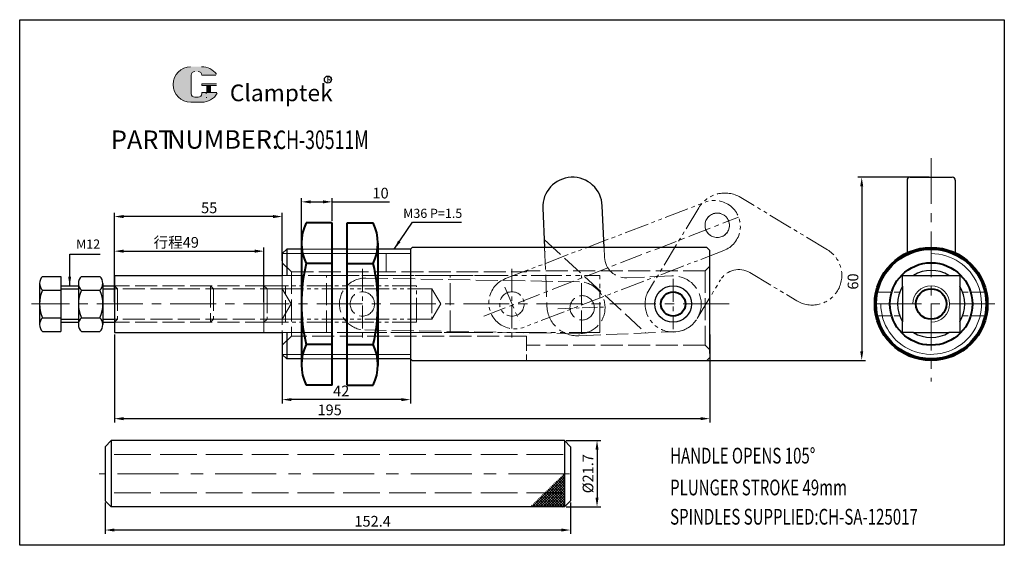
# Model space of a CAD drawing. Units: inches. Extents: x -687 to -365, y -1986 to -1814.
import ezdxf

# ---------------------------------------------------------------- set-up
doc = ezdxf.new("R2010")
doc.units = ezdxf.units.IN
doc.header["$LTSCALE"] = 2
doc.header["$MEASUREMENT"] = 0
doc.header["$PDMODE"] = 3
for name, pattern in [('ACAD_ISO02W100', [15, 12, -3]), ('CENTER', [2, 1.25, -0.25, 0.25, -0.25]), ('PHANTOM', [17.5, 10, -1.5, 1.5, -1.5, 1.5, -1.5]), ('PHANTOM2', [31.750000000000004, 15.875, -3.175, 3.175, -3.175, 3.175, -3.175])]:
    doc.linetypes.add(name, pattern=pattern)
doc.layers.add('1', color=2, linetype='PHANTOM2')
for name, color, linetype, lineweight in [('1L', 7, 'Continuous', 40), ('2L', 2, 'Continuous', 13), ('3L', 6, 'CENTER', 13), ('4L', 5, 'ACAD_ISO02W100', 13), ('5L', 1, 'Continuous', 13), ('7L', 3, 'Continuous', 30), ('8L', 4, 'PHANTOM', 13)]:
    doc.layers.add(name, color=color, linetype=linetype, lineweight=lineweight)
doc.styles.add('ROMANS', font='ROMANS', dxfattribs={"width": 0.7})
doc.styles.get("Standard").update_dxf_attribs({"font": 'arial.ttf'})
doc.dimstyles.new('ISO-25', dxfattribs={"dimtxt": 3.5, "dimasz": 3, "dimexe": 1.25, "dimexo": 0.625, "dimtad": 1, "dimtoh": 1, "dimdsep": 46, "dimtxsty": 'Standard', "dimcen": 3, "dimclrd": 256, "dimclre": 256, "dimclrt": 3, "dimadec": 0, "dimazin": 0, "dimtfac": 1, "dimtmove": 0, "dimatfit": 3, "dimfxl": 0, "dimarcsym": 0})

# ---------------------------------------------------------------- blocks, each defined once
blk = doc.blocks.new('433W')
at = {"layer": '1L', "ltscale": 0.3}
blk.add_circle((-575.1352213764742, -2041.442855444713), 4, dxfattribs=at)
at = {"layer": '8L', "ltscale": 0.4}
blk.add_lwpolyline([(-584.2570652858783, -2040.246208591003, 0.9274185918255128), (-566.2960531582264, -2043.994150255099), (-562.1895051403874, -2029.766680901769, -0.414213562373095), (-553.5228484881676, -2024.982429395782), (-536.3249016287426, -2029.946361689896, 0.9999999999999999), (-530.9172331869648, -2011.211054883764), (-562.815101104997, -2002.004208394126, 0.414213562373095), (-575.1960391795967, -2008.838853402678), (-584.2572590849172, -2040.247686818212)], format="xyb", dxfattribs=at)
at = {"layer": '8L'}
blk.add_circle((-567.8574900178219, -2012.806887292612), 4, dxfattribs=at)
blk = doc.blocks.new('4343')
at = {"layer": '5L'}
blk.add_circle((-567.8605026385453, -2012.799938466605), 4.002027874592963, dxfattribs=at)
at = {"layer": '8L', "ltscale": 0.4}
blk.add_lwpolyline([(-629.6190072492712, -2048.843483079294, -0.9999999999999999), (-636.3819182024353, -2033.246591227404), (-572.1594223417092, -2005.399310832022, -0.9999999999999999), (-565.396511388545, -2020.996202683912)], format="xyb", close=True, dxfattribs=at)
blk.add_circle((-633.9179269524351, -2041.442855444712), 4, dxfattribs=at)
blk = doc.blocks.new('*X55')
at = {"color": 0}
for p, q in [((219.4397474771216, 300.7570273135745), (219.8372641741746, 301.1545440106275)), ((229.9822088201384, 290.6251588284572), (219.4528236379681, 301.1545440106275)), ((219.875192806311, 300.3085891662808), (220.7211476506578, 301.1545440106275)), ((220.3106381355005, 299.860151018987), (221.605031127141, 301.1545440106275)), ((229.9822088201384, 291.5090423049404), (220.3367071144513, 301.1545440106275)), ((220.7460834646899, 299.4117128716933), (222.4889146036242, 301.1545440106275)), ((221.1815287938794, 298.9632747243996), (223.3727980801074, 301.1545440106275)), ((229.9822088201384, 292.3929257814236), (221.2205905909344, 301.1545440106275)), ((221.6169741230688, 298.5148365771058), (224.2566815565905, 301.1545440106275)), ((222.0524194522583, 298.0663984298121), (225.1405650330737, 301.1545440106275)), ((229.9822088201384, 293.2768092579068), (222.1044740674176, 301.1545440106275)), ((222.4878647814477, 297.6179602825184), (226.0244485095569, 301.1545440106275)), ((222.9233101106372, 297.1695221352246), (226.9083319860401, 301.1545440106275)), ((229.9822088201384, 294.16069273439), (222.9883575439008, 301.1545440106275)), ((223.3587554398266, 296.7210839879309), (227.7922154625233, 301.1545440106275)), ((223.7942007690161, 296.2726458406372), (228.6760989390065, 301.1545440106275)), ((229.9822088201384, 295.0445762108731), (223.872241020384, 301.1545440106275)), ((224.2296460982055, 295.8242076933434), (229.5599824154897, 301.1545440106275)), ((224.665091427395, 295.3757695460497), (229.9822088201384, 300.6928869387932)), ((229.9822088201384, 295.9284596873563), (224.7561244968672, 301.1545440106275)), ((229.9822088201384, 296.8123431638395), (225.6400079733504, 301.1545440106275)), ((229.9822088201384, 297.6962266403227), (226.5238914498335, 301.1545440106275)), ((229.9822088201384, 298.5801101168058), (227.4077749263167, 301.1545440106275)), ((229.9822088201384, 299.463993593289), (228.2916584027999, 301.1545440106275)), ((229.9822088201384, 300.3478770697722), (229.1755418792831, 301.1545440106275)), ((225.1005367565844, 294.9273313987559), (229.9822088201384, 299.8090034623099)), ((225.5359820857739, 294.4788932514622), (229.9822088201384, 298.9251199858268)), ((225.9714274149633, 294.0304551041685), (229.9822088201384, 298.0412365093435)), ((226.4068727441528, 293.5820169568747), (229.9822088201384, 297.1573530328604)), ((226.8423180733422, 293.133578809581), (229.9822088201384, 296.2734695563772)), ((227.2777634025317, 292.6851406622873), (229.9822088201384, 295.389586079894)), ((227.7132087317211, 292.2367025149936), (229.9822088201384, 294.5057026034108)), ((228.1486540609106, 291.7882643676998), (229.9822088201384, 293.6218191269276)), ((228.5840993901, 291.3398262204061), (229.9822088201384, 292.7379356504445)), ((229.0195447192895, 290.8913880731124), (229.9822088201384, 291.8540521739612)), ((229.4549900484789, 290.4429499258186), (229.9822088201384, 290.9701686974781)), ((229.8904353776684, 289.9945117785248), (229.9822088201384, 290.0862852209949))]:
    blk.add_line(p, q, dxfattribs=at)
blk = doc.blocks.new('*D56')
at = {"layer": '5L', "lineweight": -2}
for p, q in [((-659.423387488212, -1971.802940808067), (-659.423387488212, -1982.019661711698)), ((-507.0233874882122, -1971.802940808067), (-507.0233874882122, -1982.019661711698)), ((-510.0233874882122, -1980.769661711698), (-656.423387488212, -1980.769661711698))]:
    blk.add_line(p, q, dxfattribs=at)
at = {"layer": '5L'}
for points in [[(-656.423387488212, -1980.269661711698), (-656.423387488212, -1981.269661711698), (-659.423387488212, -1980.769661711698)], [(-510.0233874882122, -1980.269661711698), (-510.0233874882122, -1981.269661711698), (-507.0233874882122, -1980.769661711698)]]:
    blk.add_solid(points, dxfattribs=at)
at = {"layer": 'Defpoints', "color": 0}
for p in [(-659.423387488212, -1971.177940808067), (-507.0233874882122, -1971.177940808067), (-659.423387488212, -1980.769661711698)]:
    blk.add_point(p, dxfattribs=at)
at = {"layer": '5L', "color": 3, "insert": (-571.8093651518029, -1978.357656254672), "char_height": 3.5, "attachment_point": 5}
blk.add_mtext('152.4', dxfattribs=at)
blk = doc.blocks.new('*D57')
at = {"layer": '5L', "lineweight": -2}
for p, q in [((-508.3983874882121, -1951.477940808067), (-497.0737561223962, -1951.477940808067)), ((-498.3237561223962, -1954.477940808067), (-498.3237561223962, -1970.177940808067)), ((-508.3983874882121, -1973.177940808067), (-497.0737561223962, -1973.177940808067))]:
    blk.add_line(p, q, dxfattribs=at)
at = {"layer": '5L'}
for points in [[(-498.8237561223962, -1954.477940808067), (-497.8237561223962, -1954.477940808067), (-498.3237561223962, -1951.477940808067)], [(-498.8237561223962, -1970.177940808067), (-497.8237561223962, -1970.177940808067), (-498.3237561223962, -1973.177940808067)]]:
    blk.add_solid(points, dxfattribs=at)
at = {"layer": 'Defpoints', "color": 0}
for p in [(-509.0233874882121, -1951.477940808067), (-509.0233874882121, -1973.177940808067), (-498.3237561223962, -1973.177940808067)]:
    blk.add_point(p, dxfattribs=at)
at = {"layer": '5L', "color": 3, "insert": (-500.8336469818776, -1962.327940808067), "char_height": 3.5, "attachment_point": 5, "rotation": 90}
blk.add_mtext('%%C21.7', dxfattribs=at)
blk = doc.blocks.new('*D58')
at = {"layer": '5L', "lineweight": -2}
for p, q in [((-389.5246232784997, -1865.235905407985), (-412.8905538855178, -1865.235905407985)), ((-411.6405538855178, -1868.235905407985), (-411.6405538855178, -1922.238861680305)), ((-463.8464489396274, -1925.238861680305), (-410.3905538855178, -1925.238861680305))]:
    blk.add_line(p, q, dxfattribs=at)
at = {"layer": '5L'}
for points in [[(-412.1405538855178, -1868.235905407985), (-411.1405538855178, -1868.235905407985), (-411.6405538855178, -1865.235905407985)], [(-412.1405538855178, -1922.238861680305), (-411.1405538855178, -1922.238861680305), (-411.6405538855178, -1925.238861680305)]]:
    blk.add_solid(points, dxfattribs=at)
at = {"layer": 'Defpoints', "color": 0}
for p in [(-388.8996232784997, -1865.235905407985), (-464.4714489396274, -1925.238861680305), (-411.6405538855178, -1925.238861680305)]:
    blk.add_point(p, dxfattribs=at)
at = {"layer": '5L', "color": 3, "insert": (-414.0525593425435, -1899.374168577127), "char_height": 3.5, "attachment_point": 5, "rotation": 90}
blk.add_mtext('60', dxfattribs=at)
blk = doc.blocks.new('*D59')
at = {"layer": '5L', "lineweight": -2}
for p, q in [((-595.1096232785377, -1893.92580820131), (-595.1096232785377, -1872.036875164151)), ((-592.1096232785377, -1873.286875164151), (-588.1096232785375, -1873.286875164151)), ((-585.1096232785375, -1879.555749297583), (-585.1096232785375, -1872.036875164151)), ((-585.1096232785375, -1873.286875164151), (-566.2568379215571, -1873.286875164151))]:
    blk.add_line(p, q, dxfattribs=at)
at = {"layer": '5L'}
for points in [[(-592.1096232785377, -1872.786875164151), (-592.1096232785377, -1873.786875164151), (-595.1096232785377, -1873.286875164151)], [(-588.1096232785375, -1872.786875164151), (-588.1096232785375, -1873.786875164151), (-585.1096232785375, -1873.286875164151)]]:
    blk.add_solid(points, dxfattribs=at)
at = {"layer": 'Defpoints', "color": 0}
for p in [(-595.1096232785377, -1873.286875164151), (-585.1096232785375, -1880.180749297583), (-595.1096232785377, -1894.55080820131)]:
    blk.add_point(p, dxfattribs=at)
at = {"layer": '5L', "color": 3, "insert": (-569.2179566118708, -1870.874869707125), "char_height": 3.5, "attachment_point": 5}
blk.add_mtext('10', dxfattribs=at)
blk = doc.blocks.new('*D60')
at = {"layer": '5L', "lineweight": -2}
for p, q in [((-601.4038446550121, -1921.724089796498), (-601.4038446550121, -1939.311742105177)), ((-559.4038446550121, -1921.724089796498), (-559.4038446550121, -1939.311742105177)), ((-562.4038446550121, -1938.061742105177), (-598.4038446550121, -1938.061742105177))]:
    blk.add_line(p, q, dxfattribs=at)
at = {"layer": '5L'}
for points in [[(-598.4038446550121, -1937.561742105177), (-598.4038446550121, -1938.561742105177), (-601.4038446550121, -1938.061742105177)], [(-562.4038446550121, -1937.561742105177), (-562.4038446550121, -1938.561742105177), (-559.4038446550121, -1938.061742105177)]]:
    blk.add_solid(points, dxfattribs=at)
at = {"layer": 'Defpoints', "color": 0}
for p in [(-601.4038446550121, -1921.099089796498), (-559.4038446550121, -1921.099089796498), (-601.4038446550121, -1938.061742105177)]:
    blk.add_point(p, dxfattribs=at)
at = {"layer": '5L', "color": 3, "insert": (-582.1158206109594, -1935.679579758656), "char_height": 3.5, "attachment_point": 5}
blk.add_mtext('42', dxfattribs=at)
blk = doc.blocks.new('*D61')
at = {"layer": '5L', "lineweight": -2}
for p, q in [((-656.4038446550118, -1916.713861680308), (-656.4038446550118, -1945.544033095382)), ((-461.4038446550125, -1916.71386168031), (-461.4038446550125, -1945.544033095382)), ((-653.4038446550118, -1944.294033095382), (-464.4038446550125, -1944.294033095382))]:
    blk.add_line(p, q, dxfattribs=at)
at = {"layer": '5L'}
for points in [[(-653.4038446550118, -1943.794033095382), (-653.4038446550118, -1944.794033095382), (-656.4038446550118, -1944.294033095382)], [(-464.4038446550125, -1943.794033095382), (-464.4038446550125, -1944.794033095382), (-461.4038446550125, -1944.294033095382)]]:
    blk.add_solid(points, dxfattribs=at)
at = {"layer": 'Defpoints', "color": 0}
for p in [(-656.4038446550118, -1916.088861680308), (-461.4038446550125, -1916.08886168031), (-461.4038446550125, -1944.294033095382)]:
    blk.add_point(p, dxfattribs=at)
at = {"layer": '5L', "color": 3, "insert": (-585.89380305131, -1941.882027638356), "char_height": 3.5, "attachment_point": 5}
blk.add_mtext('195', dxfattribs=at)
blk = doc.blocks.new('*D62')
at = {"layer": '5L', "lineweight": -2}
for p, q in [((-656.4038446550127, -1896.763861680302), (-656.4038446550127, -1876.84961354442)), ((-604.4038446550122, -1878.09961354442), (-653.4038446550127, -1878.09961354442)), ((-601.4038446550122, -1892.613861680313), (-601.4038446550122, -1876.84961354442))]:
    blk.add_line(p, q, dxfattribs=at)
at = {"layer": '5L'}
for points in [[(-653.4038446550127, -1877.59961354442), (-653.4038446550127, -1878.59961354442), (-656.4038446550127, -1878.09961354442)], [(-604.4038446550122, -1877.59961354442), (-604.4038446550122, -1878.59961354442), (-601.4038446550122, -1878.09961354442)]]:
    blk.add_solid(points, dxfattribs=at)
at = {"layer": 'Defpoints', "color": 0}
for p in [(-656.4038446550127, -1878.09961354442), (-601.4038446550122, -1893.238861680313), (-656.4038446550127, -1897.388861680302)]:
    blk.add_point(p, dxfattribs=at)
at = {"layer": '5L', "color": 3, "insert": (-625.3459012831408, -1875.694770433915), "char_height": 3.5, "attachment_point": 5}
blk.add_mtext('55', dxfattribs=at)
blk = doc.blocks.new('*D63')
at = {"layer": '5L', "lineweight": -2}
for p, q in [((-656.4038446550122, -1906.113861680304), (-656.4038446550122, -1888.18594685975)), ((-653.4038446550122, -1889.43594685975), (-610.4038446550122, -1889.43594685975)), ((-607.4038446550122, -1906.113861680304), (-607.4038446550122, -1888.18594685975))]:
    blk.add_line(p, q, dxfattribs=at)
at = {"layer": '5L'}
for points in [[(-653.4038446550122, -1888.93594685975), (-653.4038446550122, -1889.93594685975), (-656.4038446550122, -1889.43594685975)], [(-610.4038446550122, -1888.93594685975), (-610.4038446550122, -1889.93594685975), (-607.4038446550122, -1889.43594685975)]]:
    blk.add_solid(points, dxfattribs=at)
at = {"layer": 'Defpoints', "color": 0}
for p in [(-607.4038446550122, -1889.43594685975), (-656.4038446550122, -1906.738861680304), (-607.4038446550122, -1906.738861680304)]:
    blk.add_point(p, dxfattribs=at)
at = {"layer": '5L', "color": 3, "insert": (-636.1381932296317, -1886.555391304195), "char_height": 3.5, "attachment_point": 5}
blk.add_mtext('{\\fSimSun|b0|i0|c134|p2;行程}49', dxfattribs=at)

msp = doc.modelspace()

# ---------------------------------------------------------------- hatches: boundary and pattern name
at = {"layer": '5L', "linetype": 'Continuous', "ltscale": 0.5}
h = msp.add_hatch(color=256, dxfattribs=at)
edge = h.paths.add_edge_path()
edge.add_arc((-630.0162378512093, -1831.818150455791), 1.20160672685224, 90.00000000003467, 180, ccw=False)
edge.add_line((-630.0162378512093, -1830.616543728938), (-628.9347917970412, -1830.616543728938))
edge.add_arc((-628.934791797039, -1831.818150455791), 1.201606726852004, -3.467448550509289e-11, 90.00000000003467, ccw=False)
edge.add_line((-627.733185070188, -1831.818150455791), (-623.134250440467, -1831.818150455791))
edge.add_arc((-623.134250440467, -1831.617882667982), 0.2002677878087048, 270, 394.8441938451077)
edge.add_arc((-627.7363732048125, -1834.821708590153), 5.80776584645228, 34.84419384513769, 90.72009890606596)
edge.add_line((-627.8093638468581, -1829.014401426467), (-631.4220407043246, -1829.014401426467))
edge.add_arc((-631.3490500622722, -1834.821708590153), 5.807765846452046, 90.72009890615942, 270)
edge.add_line((-631.3490500622722, -1840.629474436605), (-628.0006496674464, -1840.629474436605))
edge.add_ellipse((-628.0006496674137, -1834.821708590153), major_axis=(15.22035187346055, 0), ratio=0.3815789473684211, start_angle=270, end_angle=270.72009890612)
edge.add_arc((-627.7363732048125, -1834.821708590153), 5.807765846452334, 269.2799010938838, 330.0000053565856)
edge.add_arc((-622.8801374343548, -1837.625457619475), 0.2002677878087269, 330.0001553408997, 450)
edge.add_line((-622.8801374343548, -1837.425189831666), (-627.7331850701903, -1837.425189831665))
edge.add_line((-627.733185070188, -1837.425189831666), (-627.733185070188, -1837.825725407284))
edge.add_arc((-628.934791797039, -1837.825725407284), 1.201606726852149, -90, 0, ccw=False)
edge.add_line((-628.934791797039, -1839.027332134137), (-630.016237851205, -1839.027332134137))
edge.add_arc((-630.0162378512093, -1837.825725407284), 1.201606726852084, 180.0000000000087, 270, ccw=False)
edge.add_line((-631.2178445780603, -1837.825725407284), (-631.2178445780625, -1831.81815045579))
at = {"layer": '5L', "ltscale": 0.5}
for points in [[(-622.9339826526575, -1834.621440802344), (-627.733185070188, -1834.621440802344), (-627.733185070188, -1835.222244165771), (-622.9339826526575, -1835.222244165771)], [(-622.9339826526575, -1834.621440802344), (-627.733185070188, -1834.621440802344), (-627.733185070188, -1835.222244165771), (-622.9339826526575, -1835.222244165771)], [(-624.8929947282445, -1835.222244165771), (-626.0946014550998, -1835.222244165771), (-626.0946014550998, -1837.425189831666), (-624.8929947282425, -1837.425189831666)], [(-624.8929947282445, -1835.222244165771), (-626.0946014550998, -1835.222244165771), (-626.0946014550998, -1837.425189831666), (-624.8929947282425, -1837.425189831666)]]:
    msp.add_hatch(color=256, dxfattribs=at).paths.add_polyline_path(points)

# ---------------------------------------------------------------- linework, layer by layer
for p, q in [((-687.4026232785375, -1813.618313706826), (-364.9446232785375, -1813.618313706826)), ((-687.4026232785375, -1985.782006235594), (-687.4026232785375, -1813.618313706826)), ((-364.9446232785375, -1813.618313706826), (-364.9446232785375, -1985.782006235594)), ((-396.7996232784994, -1866.235905407984), (-396.7996232784994, -1890.010442747241)), ((-395.7996232784998, -1865.235905407984), (-381.9996232784996, -1865.235905407985)), ((-380.9996232784991, -1866.235905407985), (-380.9996232784991, -1890.010442747236)), ((-516.0996963592, -1875.392973349039), (-515.5212057684375, -1888.238861680305)), ((-496.004075317845, -1888.238861680305), (-496.6165761300917, -1874.578955392114)), ((-601.4038446550122, -1890.238861680305), (-599.9038446550121, -1888.738861680305)), ((-599.9038446550121, -1888.738861680305), (-599.9038446550121, -1897.388861680303)), ((-595.1096232785378, -1888.738861680305), (-599.9038446550124, -1888.738861680305)), ((-580.1096232785375, -1888.738861680305), (-585.1096232785375, -1888.738861680305)), ((-559.4038446550121, -1888.738861680305), (-570.109623278535, -1888.738861680305)), ((-559.4038446550121, -1888.738861680305), (-558.9038446550123, -1888.238861680305)), ((-559.4038446550121, -1888.738861680305), (-559.4038446550121, -1924.738861680306)), ((-462.4038446550126, -1888.238861680305), (-558.9038446550123, -1888.238861680305)), ((-461.4038446550123, -1889.238861680305), (-462.4038446550126, -1888.238861680305)), ((-461.4038446550123, -1906.738861680306), (-461.4038446550123, -1889.238861680305)), ((-601.4038446550122, -1890.238861680305), (-601.4038446550122, -1897.388861680303)), ((-679.9000220205832, -1897.738861680306), (-673.900022020585, -1897.738861680306)), ((-673.900022020585, -1897.738861680306), (-673.900022020585, -1915.738861680305)), ((-667.1658446550115, -1897.738861680306), (-661.1658446550133, -1897.738861680306)), ((-656.4038446550127, -1897.388861680302), (-601.4038446550122, -1897.388861680304)), ((-656.4038446550127, -1897.388861680302), (-656.4038446550118, -1916.088861680306)), ((-394.6942328425688, -1897.388861680307), (-383.1050137144306, -1897.388861680307)), ((-680.9000220205822, -1899.988861680305), (-680.9000220205822, -1913.488861680305)), ((-679.9000220205841, -1902.238861680306), (-673.9000220205841, -1902.238861680305)), ((-673.900022020585, -1900.738861680306), (-668.1658446550106, -1900.738861680306)), ((-668.1658446550106, -1899.988861680305), (-668.1658446550106, -1913.488861680305)), ((-667.1658446550124, -1902.238861680306), (-661.1658446550124, -1902.238861680305)), ((-660.1658446550133, -1899.988861680305), (-660.1658446550133, -1913.488861680305)), ((-660.1658446550133, -1900.738861680306), (-656.4038446550104, -1900.738861680307)), ((-398.2496232785001, -1900.944252116238), (-398.2496232785001, -1912.533471244375)), ((-379.5496232784993, -1900.944252116238), (-379.5496232784993, -1912.533471244375)), ((-461.4038446550126, -1922.988861680305), (-461.4038446550123, -1906.738861680306)), ((-679.9000220205841, -1911.238861680307), (-673.9000220205841, -1911.238861680306)), ((-667.1658446550124, -1911.238861680307), (-661.1658446550124, -1911.238861680306)), ((-673.900022020585, -1912.738861680305), (-668.1658446550106, -1912.738861680305)), ((-660.1658446550133, -1912.738861680306), (-656.403844655014, -1912.738861680306)), ((-679.9000220205822, -1915.738861680306), (-673.9000220205859, -1915.738861680306)), ((-667.1658446550106, -1915.738861680306), (-661.1658446550142, -1915.738861680306)), ((-656.4038446550118, -1916.088861680308), (-601.4038446550122, -1916.088861680307)), ((-601.4038446550121, -1916.088861680306), (-601.4038446550121, -1923.238861680305)), ((-599.9038446550121, -1916.088861680306), (-599.9038446550121, -1924.738861680306)), ((-394.6942328425688, -1916.088861680306), (-383.1050137144306, -1916.088861680307)), ((-601.4038446550122, -1923.238861680305), (-599.9038446550121, -1924.738861680306)), ((-595.1096232785376, -1924.738861680305), (-599.9038446550124, -1924.738861680305)), ((-580.1096232785374, -1924.738861680306), (-585.1096232785375, -1924.738861680306)), ((-559.4038446550121, -1924.738861680306), (-570.109623278537, -1924.738861680305)), ((-559.4038446550121, -1924.738861680306), (-558.9038446550123, -1925.238861680305)), ((-461.4038446550073, -1924.238861680307), (-462.4038446550072, -1925.238861680308)), ((-558.9038446550123, -1925.238861680305), (-462.4038446550052, -1925.238861680305)), ((-657.423387488212, -1951.477940808067), (-659.423387488212, -1953.477940808067)), ((-659.423387488212, -1953.477940808067), (-659.423387488212, -1971.177940808067)), ((-657.423387488212, -1951.477940808067), (-657.423387488212, -1973.177940808067)), ((-509.0233874882122, -1951.477940808067), (-657.423387488212, -1951.477940808067)), ((-509.0233874882122, -1951.477940808067), (-509.0233874882122, -1973.177940808067)), ((-507.0233874882122, -1953.477940808067), (-509.0233874882122, -1951.477940808067)), ((-507.0233874882122, -1953.477940808067), (-507.0233874882122, -1971.177940808067)), ((-657.423387488212, -1973.177940808067), (-659.423387488212, -1971.177940808067)), ((-509.0233874882122, -1973.177940808067), (-657.423387488212, -1973.177940808067)), ((-507.0233874882122, -1971.177940808067), (-509.0233874882122, -1973.177940808067)), ((-364.9446232785375, -1985.782006235594), (-687.4026232785375, -1985.782006235594))]:
    msp.add_line(p, q)
for points in [[(-398.2496232785001, -1900.944252116238), (-398.2496232785001, -1897.388861680307), (-394.6942328425688, -1897.388861680307)], [(-383.1050137144306, -1897.388861680307), (-379.5496232784993, -1897.388861680307), (-379.5496232784993, -1900.944252116238)], [(-394.6942328425688, -1916.088861680307), (-398.2496232785001, -1916.088861680307), (-398.2496232785001, -1912.533471244376)], [(-379.5496232784993, -1912.533471244376), (-379.5496232784993, -1916.088861680307), (-383.1050137144306, -1916.088861680307)]]:
    msp.add_lwpolyline(points)
for centre in [(-473.4038446550117, -1906.738861680307), (-473.4038446550117, -1906.738861680307), (-473.4038446550123, -1906.738861680305), (-473.4038446550117, -1906.738861680307), (-473.4038446550123, -1906.738861680305)]:
    msp.add_circle(centre, 6)
for centre, radius, start, end in [((-506.3581362446458, -1874.985964370577), 9.750058962592103, 2.392465000001006, 182.3924649999997), ((-395.7996232784998, -1866.235905407984), 1, 90, 180), ((-381.9996232784996, -1866.235905407985), 1, 0, 90), ((-388.8996232784997, -1906.738861680307), 11, 58.21166938297119, 121.7883306170288), ((-677.8687720205822, -1899.988861680307), 3.031250000000544, 132.0750220508795, 227.9249779491157), ((-665.1345946550106, -1899.988861680307), 3.031250000000544, 132.0750220508795, 227.9249779491157), ((-663.1970946550142, -1899.988861680306), 3.031250000000544, 312.0750220508843, 47.92497794912051), ((-670.2750220205832, -1906.738861680306), 10.62500000000102, 154.9423845817218, 205.0576154182782), ((-657.5408446550115, -1906.738861680306), 10.62500000000102, 154.9423845817218, 205.0576154182782), ((-670.7908446550133, -1906.738861680305), 10.62500000000102, 334.9423845817218, 25.05761541827819), ((-388.8996232784997, -1906.738861680307), 11, 148.2116693829601, 211.7883306170399), ((-388.8996232784997, -1906.738861680307), 11, 328.2116693829601, 31.78833061703989), ((-677.8687720205822, -1913.488861680305), 3.031250000000544, 132.0750220508843, 227.9249779491205), ((-665.1345946550106, -1913.488861680305), 3.031250000000544, 132.0750220508843, 227.9249779491205), ((-663.1970946550142, -1913.488861680305), 3.031250000000544, 312.0750220508795, 47.92497794911567), ((-388.8996232784997, -1906.738861680307), 11, 238.2116693829712, 301.7883306170288)]:
    msp.add_arc(centre, radius, start, end)
at = {"layer": '1'}
for p, q in [((-673.900022020585, -1901.738861680306), (-668.1658446550106, -1901.738861680306)), ((-660.1658446550133, -1901.738861680306), (-656.4038446550127, -1901.738861680306)), ((-673.900022020585, -1911.738861680305), (-668.1658446550106, -1911.738861680306)), ((-660.1658446550133, -1911.738861680307), (-656.4038446550118, -1911.738861680306))]:
    msp.add_line(p, q, dxfattribs=at)
at = {"layer": '1L'}
for p, q in [((-585.1096232785375, -1880.180749297583), (-593.6096232785375, -1880.180749297583)), ((-585.1096232785375, -1933.296974063028), (-585.1096232785375, -1880.180749297583)), ((-580.1096232785346, -1880.180749297583), (-571.6096232785346, -1880.180749297583)), ((-580.1096232785375, -1933.296974063028), (-580.1096232785375, -1880.180749297583)), ((-595.1096232785377, -1886.820277393264), (-595.1096232785375, -1926.923497838038)), ((-570.1096232785349, -1886.820277393264), (-570.1096232785371, -1926.923497838038)), ((-585.1096232785375, -1893.459805488945), (-593.6096232785377, -1893.459805488944)), ((-580.1096232785354, -1893.459805488945), (-571.6096232785352, -1893.459805488945)), ((-585.1096232785375, -1920.017917871667), (-593.6096232785377, -1920.017917871667)), ((-580.1096232785368, -1920.017917871666), (-571.6096232785366, -1920.017917871667)), ((-585.1096232785375, -1933.296974063029), (-593.6096232785375, -1933.296974063029)), ((-580.1096232785375, -1933.296974063028), (-571.6096232785375, -1933.296974063029))]:
    msp.add_line(p, q, dxfattribs=at)
at = {"layer": '1L', "ltscale": 0.3}
for centre, radius in [((-388.8996232784947, -1906.738861680299), 18.49999999999977), ((-388.8996232784997, -1906.738861680307), 18.00000000000728), ((-388.8996232784997, -1906.738861680307), 13.5), ((-388.8996232784997, -1906.738861680307), 5), ((-473.4038446550117, -1906.738861680307), 4)]:
    msp.add_circle(centre, radius, dxfattribs=at)
at = {"layer": '1L'}
for centre, radius, start, end in [((-579.6482976512783, -1886.820277393264), 15.45968779127508, 154.5658405488249, 205.4341594511743), ((-585.5709489057942, -1886.820277393263), 15.45968779127508, 334.5658405488227, 25.4341594511721), ((-535.5818455007609, -1906.738861680306), 59.52777777777672, 167.1103945238361, 192.8896054761636), ((-629.6374010563127, -1906.738861680303), 59.52777777777672, 347.1103945238333, 12.88960547616098), ((-579.6482976512783, -1926.657445967348), 15.45968779127508, 154.5658405488256, 205.4341594511751), ((-585.5709489057963, -1926.657445967347), 15.45968779127508, 334.565840548822, 25.43415945117139)]:
    msp.add_arc(centre, radius, start, end, dxfattribs=at)
at = {"layer": '2L'}
for p, q in [((-559.4038446550121, -1890.238861680306), (-601.403844655012, -1890.238861680305)), ((-559.4038446550121, -1923.238861680305), (-601.403844655012, -1923.238861680306))]:
    msp.add_line(p, q, dxfattribs=at)
msp.add_arc((-388.8996232784997, -1906.738861680307), 16.50000000000682, 179.9999999999747, 90, dxfattribs=at)
at = {"layer": '3L', "ltscale": 6}
for p, q in [((-388.8996232784997, -1858.945282087808), (-388.8996232784997, -1932.114200615703)), ((-455.1050660315253, -1906.738861680305), (-683.5078446550125, -1906.738861680305)), ((-368.0196232784996, -1906.738861680307), (-409.7796232784998, -1906.738861680307))]:
    msp.add_line(p, q, dxfattribs=at)
at = {"layer": '3L', "ltscale": 3}
for p, q in [((-535.3611924967905, -1910.717044593932), (-451.9676601173766, -1878.246830041641)), ((-575.1865502309721, -1895.258861680306), (-575.1865502309721, -1918.218861680305)), ((-575.1865502309721, -1895.258861680305), (-575.1865502309721, -1918.218861680305)), ((-526.1865502309726, -1895.258861680306), (-526.1865502309726, -1918.218861680305)), ((-528.5734599791482, -1901.234076320815), (-523.7996404827969, -1912.243647039797))]:
    msp.add_line(p, q, dxfattribs=at)
at = {"layer": '3L', "linetype": 'CENTER', "ltscale": 3}
msp.add_line((-473.4038446550123, -1898.538861680306), (-473.4038446550123, -1914.938861680306), dxfattribs=at)
at = {"layer": '3L', "ltscale": 2}
msp.add_line((-511.1926428006146, -1908.274631189526), (-495.2023895683091, -1907.716239242286), dxfattribs=at)
at = {"layer": '3L', "ltscale": 8}
msp.add_line((-507.3555979866528, -1962.327940808067), (-661.3555979866524, -1962.327940808067), dxfattribs=at)
at = {"layer": '4L', "ltscale": 0.3}
for p, q in [((-515.6314155456399, -1885.60135979936), (-482.3453816353673, -1916.217491626237)), ((-515.3388730506682, -1889.515035262008), (-515.3397870522814, -1889.488861680305)), ((-496.0040753178448, -1888.238861680305), (-495.8693539089305, -1891.463352473155)), ((-567.4038446550122, -1890.238861680306), (-567.4038446550122, -1896.238861680313)), ((-462.9038446550123, -1895.864580094847), (-521.4038446550127, -1895.864580094847)), ((-521.4038446550127, -1895.864580094847), (-521.4038446550127, -1896.238861680313)), ((-462.9038446550121, -1895.864580094847), (-462.9038446550123, -1920.238861680305)), ((-601.4038446550122, -1897.388861680304), (-536.4038446550109, -1897.388861680305)), ((-601.4038446550122, -1897.388861680304), (-601.4038446550122, -1916.088861680307)), ((-598.4038446550122, -1896.238861680313), (-521.4038446550127, -1896.238861680313)), ((-598.4038446550122, -1896.238861680313), (-598.4038446550122, -1917.238861680313)), ((-586.8928349711961, -1916.088861680306), (-586.8928349711961, -1897.388861680304)), ((-546.4038446550143, -1916.088861680305), (-546.4038446550124, -1897.388861680306)), ((-503.4038446550147, -1916.088861680306), (-503.4038446550129, -1897.388861680306)), ((-606.4038446550113, -1900.738861680305), (-656.4038446550122, -1900.738861680305)), ((-655.4038446550122, -1901.738861680305), (-656.4038446550122, -1900.738861680305)), ((-601.4038446550109, -1901.738861680304), (-656.4038446550127, -1901.738861680305)), ((-655.4038446550127, -1901.738861680305), (-655.4038446550118, -1911.738861680305)), ((-624.900022020585, -1900.738861680306), (-623.900022020585, -1901.738861680306)), ((-624.900022020585, -1900.738861680306), (-624.900022020585, -1912.738861680306)), ((-623.900022020585, -1901.738861680307), (-623.900022020585, -1911.738861680295)), ((-601.4038446550109, -1901.738861680305), (-598.5170933090636, -1906.738861680305)), ((-600.4038446550127, -1912.738861680305), (-600.4038446550113, -1900.738861680305)), ((-601.4038446550131, -1911.738861680305), (-598.5170933090645, -1906.738861680305)), ((-601.4038446550122, -1911.738861680305), (-656.4038446550118, -1911.738861680305)), ((-655.4038446550122, -1911.738861680305), (-656.4038446550122, -1912.738861680305)), ((-624.900022020585, -1912.738861680306), (-623.900022020585, -1911.738861680295)), ((-606.4038446550122, -1912.738861680305), (-656.4038446550122, -1912.738861680305)), ((-601.4038446550122, -1916.088861680307), (-536.4038446550118, -1916.088861680305)), ((-521.4038446550131, -1917.238861680312), (-598.4038446550122, -1917.238861680312)), ((-462.9038446550123, -1920.238861680305), (-521.4038446550127, -1920.238861680305))]:
    msp.add_line(p, q, dxfattribs=at)
at = {"layer": '4L', "ltscale": 0.2}
for p, q in [((-598.4038446550122, -1896.238861680313), (-601.4038446550122, -1893.238861680313)), ((-462.9038446550123, -1895.864580094847), (-461.4038446550123, -1894.364580094847)), ((-406.9838705672282, -1902.838861680309), (-399.1850498617781, -1902.838861680308)), ((-370.8153759897615, -1902.838861680307), (-378.6141966952222, -1902.838861680307)), ((-406.9838705672245, -1910.638861680307), (-399.1850498617772, -1910.638861680307)), ((-370.8153759897647, -1910.638861680306), (-378.6141966952222, -1910.638861680306)), ((-598.4038446550122, -1917.238861680313), (-601.4038446550122, -1920.238861680313)), ((-521.4038446550131, -1917.238861680312), (-521.4038446550126, -1925.238861680305)), ((-462.9038446550126, -1920.238861680305), (-461.4038446550126, -1921.738861680305))]:
    msp.add_line(p, q, dxfattribs=at)
at = {"layer": '4L', "ltscale": 0.5}
for p, q in [((-509.423387488212, -1956.077940808067), (-659.423387488212, -1956.077940808067)), ((-509.423387488212, -1968.577940808067), (-659.423387488212, -1968.577940808067))]:
    msp.add_line(p, q, dxfattribs=at)
at = {"layer": '4L', "ltscale": 0.3}
for points in [[(-515.5212057684374, -1888.238861680305), (-514.7137869881075, -1907.564033856884, 0.414213562373095), (-504.3050611209575, -1917.137874560726), (-471.6439738340553, -1915.768969912967)], [(-471.6454372027248, -1915.769254984684, 0.927418591825701), (-473.7878918301324, -1897.546881057651), (-488.5832458019256, -1898.165040965844, -0.414213562373095), (-495.8693539089305, -1891.463352473155)]]:
    msp.add_lwpolyline(points, format="xyb", dxfattribs=at)
msp.add_lwpolyline([(-574.3350479905326, -1915.255019495572, -0.9999999999999999), (-574.038357081099, -1898.257608677914), (-504.0490184201514, -1899.479277128523, -0.9999999999999999), (-504.3457093295852, -1916.476687946182)], format="xyb", close=True, dxfattribs=at)
msp.add_lwpolyline([(-601.4038446550122, -1901.738861680302), (-601.4038446550122, -1911.738861680305)], dxfattribs=at)
for centre in [(-575.1865502309721, -1906.738861680305), (-575.1865502309721, -1906.738861680305), (-575.1865502309721, -1906.738861680305), (-503.1975161844617, -1907.995435215906)]:
    msp.add_circle(centre, 4, dxfattribs=at)
at = {"layer": '5L', "ltscale": 0.5}
for p, q in [((-631.2178445780603, -1831.818150455792), (-631.217844578058, -1837.825725407286)), ((-631.2178445780603, -1831.818150455792), (-631.217844578058, -1837.825725407286)), ((-623.1342504404693, -1831.818150455792), (-627.7331850701903, -1831.818150455792)), ((-623.1342504404693, -1831.818150455792), (-627.7331850701903, -1831.818150455792)), ((-627.7331850701903, -1834.621440802346), (-622.9339826526598, -1834.621440802346)), ((-627.7331850701903, -1834.621440802346), (-622.9339826526598, -1834.621440802346)), ((-622.9339826526598, -1835.222244165772), (-627.7331850701903, -1835.222244165772)), ((-622.9339826526598, -1835.222244165772), (-627.7331850701903, -1835.222244165772)), ((-626.0946014550998, -1835.222244165772), (-626.0946014550998, -1837.425189831667)), ((-626.0946014550998, -1835.222244165772), (-626.0946014550998, -1837.425189831667)), ((-624.8929947282468, -1835.222244165772), (-624.8929947282468, -1837.425189831667)), ((-624.8929947282468, -1835.222244165772), (-624.8929947282468, -1837.425189831667)), ((-629.2151666999732, -1839.027332134137), (-630.0162378512093, -1839.027332134137)), ((-629.2151666999732, -1839.027332134137), (-630.0162378512093, -1839.027332134137))]:
    msp.add_line(p, q, dxfattribs=at)
at = {"layer": '5L', "lineweight": 0, "ltscale": 0.5}
for p, q in [((-631.217844578058, -1837.825725407286), (-631.2178445780603, -1831.818150455792)), ((-631.217844578058, -1837.825725407286), (-631.2178445780603, -1831.818150455792)), ((-627.7331850701903, -1831.818150455792), (-623.1342504404693, -1831.818150455792)), ((-627.7331850701903, -1831.818150455792), (-623.1342504404693, -1831.818150455792)), ((-627.7331850701903, -1831.818150455792), (-623.1342504404693, -1831.818150455792)), ((-627.7331850701903, -1831.818150455792), (-623.1342504404693, -1831.818150455792)), ((-627.7331850701903, -1834.621440802346), (-627.7331850701903, -1835.222244165772)), ((-627.7331850701903, -1834.621440802346), (-627.7331850701903, -1835.222244165772)), ((-624.8929947282468, -1835.222244165772), (-626.0946014550998, -1835.222244165772)), ((-626.0946014550998, -1835.222244165772), (-626.0946014550998, -1837.425189831667)), ((-626.0946014550998, -1835.222244165772), (-626.0946014550998, -1837.425189831667)), ((-624.8929947282468, -1835.222244165772), (-626.0946014550998, -1835.222244165772)), ((-624.8929947282468, -1837.425189831667), (-624.8929947282468, -1835.222244165772)), ((-624.8929947282468, -1837.425189831667), (-624.8929947282468, -1835.222244165772)), ((-628.9347917970413, -1839.027332134137), (-630.0162378512116, -1839.027332134137)), ((-628.9347917970413, -1839.027332134137), (-630.0162378512093, -1839.027332134137)), ((-628.9347917970413, -1839.027332134137), (-630.0162378512093, -1839.027332134137)), ((-628.9347917970413, -1839.027332134137), (-630.0162378512116, -1839.027332134137))]:
    msp.add_line(p, q, dxfattribs=at)
at = {"layer": '5L', "color": 1, "ltscale": 0.5}
for p, q in [((-622.8801374343548, -1837.425189831667), (-627.7331850701903, -1837.425189831669)), ((-622.8801374343548, -1837.425189831667), (-627.7331850701903, -1837.425189831669)), ((-626.3044162587471, -1837.625457619477), (-626.3044162587471, -1837.925859301189)), ((-626.3044162587471, -1837.625457619477), (-626.3044162587471, -1837.925859301189))]:
    msp.add_line(p, q, dxfattribs=at)
at = {"layer": '5L', "color": 1, "lineweight": 0, "ltscale": 0.5}
for p, q in [((-622.8801374343548, -1837.425189831667), (-627.7331850701903, -1837.425189831667)), ((-622.8801374343548, -1837.425189831667), (-627.7331850701903, -1837.425189831667)), ((-627.7331850701903, -1837.425189831669), (-627.7331850701903, -1837.825725407285)), ((-627.7331850701903, -1837.425189831667), (-627.7331850701903, -1837.825725407285)), ((-627.7331850701903, -1837.425189831667), (-627.7331850701903, -1837.825725407285)), ((-627.7331850701903, -1837.425189831669), (-627.7331850701903, -1837.825725407285)), ((-622.8801374343548, -1837.425189831667), (-627.7331850701903, -1837.425189831667)), ((-622.8801374343548, -1837.425189831667), (-627.7331850701903, -1837.425189831667)), ((-626.0946014550998, -1837.425189831667), (-624.8929947282468, -1837.425189831667)), ((-626.0946014550998, -1837.425189831667), (-624.8929947282468, -1837.425189831667))]:
    msp.add_line(p, q, dxfattribs=at)
at = {"layer": '5L', "ltscale": 0.2}
msp.add_line((-631.3490500622725, -1840.629474436607), (-627.7363732048125, -1840.629474436607), dxfattribs=at)
at = {"layer": '5L'}
for p, q in [((-595.1096232785378, -1888.738861680305), (-585.1096232785375, -1888.738861680305)), ((-570.109623278535, -1888.738861680305), (-580.1096232785375, -1888.738861680305)), ((-595.1096232785375, -1924.738861680305), (-585.1096232785375, -1924.738861680305)), ((-580.1096232785374, -1924.738861680306), (-570.109623278537, -1924.738861680306))]:
    msp.add_line(p, q, dxfattribs=at)
at = {"layer": '5L', "ltscale": 0.5}
for centre, radius, start, end in [((-631.3490500622679, -1834.821708590155), 5.807765846452053, 90.72009890616664, 270), ((-631.3490500622679, -1834.821708590155), 5.807765846452053, 90.72009890616664, 270), ((-630.0162378512093, -1831.818150455792), 1.201606726852149, 90, 180), ((-630.0162378512093, -1831.818150455792), 1.201606726852149, 90, 180), ((-627.7363732048125, -1834.821708590155), 5.807765846452053, 34.84419384509697, 90.72009890616664), ((-630.0162378512093, -1837.825725407285), 1.201606726852149, 180, 270), ((-630.0162378512093, -1837.825725407285), 1.201606726852149, 180, 270)]:
    msp.add_arc(centre, radius, start, end, dxfattribs=at)
at = {"layer": '5L', "lineweight": 0, "ltscale": 0.5}
for centre, radius, start, end in [((-631.3490500622725, -1834.821708590155), 5.807765846452045, 90.72009890616664, 270), ((-631.3490500622725, -1834.821708590155), 5.807765846452046, 90.72009890616664, 270), ((-631.3490500622725, -1834.821708590155), 5.807765846452046, 90.72009890616664, 270), ((-631.3490500622725, -1834.821708590155), 5.807765846452045, 90.72009890616664, 270), ((-630.0162378512093, -1831.818150455792), 1.201606726852325, 90, 180), ((-630.0162378512093, -1831.818150455792), 1.201606726852325, 90, 180), ((-628.9347917970413, -1831.818150455792), 1.201606726852149, 0, 90), ((-628.9347917970413, -1831.818150455792), 1.201606726852004, 359.9999999999479, 90), ((-628.9347917970413, -1831.818150455792), 1.201606726852004, 359.9999999999479, 90), ((-628.9347917970413, -1831.818150455792), 1.201606726852149, 0, 90), ((-630.0162378512093, -1837.825725407285), 1.201606726852084, 180, 270), ((-630.0162378512093, -1837.825725407285), 1.201606726852084, 180, 270), ((-628.9347917970413, -1837.825725407285), 1.201606726852149, 270, 0), ((-628.9347917970413, -1837.825725407285), 1.201606726852192, 270, 0), ((-628.9347917970413, -1837.825725407285), 1.201606726852192, 270, 0), ((-628.9347917970413, -1837.825725407285), 1.201606726852149, 270, 0)]:
    msp.add_arc(centre, radius, start, end, dxfattribs=at)
at = {"layer": '5L', "color": 1, "lineweight": 0, "ltscale": 0.5}
for centre, radius, start, end in [((-627.7363732048125, -1834.821708590155), 5.807765846452334, 269.2799010939376, 330.0000053566339), ((-627.7363732048125, -1834.821708590155), 5.807765846452334, 269.2799010939376, 330.0000053566339), ((-626.2774936495935, -1839.127466028042), 0.1001338939043635, 330.0001553409058, 90), ((-626.2774936495935, -1839.127466028042), 0.1001338939043635, 330.0001553409058, 90), ((-626.2774936495935, -1839.127466028042), 0.1001338939043635, 330.0001553409058, 90), ((-626.2774936495935, -1839.127466028042), 0.1001338939043635, 330.0001553409058, 90)]:
    msp.add_arc(centre, radius, start, end, dxfattribs=at)
at = {"layer": '5L', "color": 1, "ltscale": 0.5}
for centre, radius, start, end in [((-627.7363732048125, -1834.821708590155), 5.807765846452053, 269.2799010938334, 329.9999999999704), ((-627.7363732048125, -1834.821708590155), 5.807765846452053, 269.2799010938334, 329.9999999999704), ((-626.2774936495935, -1839.127466028042), 0.1001338939043457, 329.9999999999704, 90), ((-626.2774936495935, -1839.127466028042), 0.1001338939043457, 329.9999999999704, 90)]:
    msp.add_arc(centre, radius, start, end, dxfattribs=at)
at = {"layer": '5L', "color": 2, "ltscale": 0.3}
msp.add_arc((-388.8996232784997, -1906.738861680307), 6, 270, 180, dxfattribs=at)
at = {"layer": '7L', "color": 1}
msp.add_circle((-586.4614248059074, -1833.230688236158), 1.165466880000022, dxfattribs=at)
at = {"layer": '8L', "ltscale": 0.5}
for p, q in [((-607.4038446550127, -1897.388861680303), (-497.4038446550129, -1897.388861680305)), ((-607.4038446550118, -1916.088861680307), (-607.4038446550127, -1897.388861680303)), ((-497.4038446550118, -1916.088861680307), (-497.4038446550127, -1897.388861680303)), ((-497.4038446550147, -1916.088861680305), (-607.4038446550118, -1916.088861680307))]:
    msp.add_line(p, q, dxfattribs=at)
at = {"layer": '8L', "ltscale": 0.4}
for p, q in [((-557.4038446550113, -1900.738861680305), (-607.4038446550122, -1900.738861680305)), ((-606.4038446550122, -1901.738861680305), (-607.4038446550122, -1900.738861680305)), ((-552.4038446550113, -1901.738861680305), (-607.4038446550127, -1901.738861680305)), ((-606.4038446550127, -1901.738861680306), (-606.4038446550118, -1911.738861680305)), ((-557.4038446550127, -1912.738861680306), (-557.4038446550113, -1900.738861680305)), ((-552.4038446550109, -1901.738861680305), (-549.5170933090636, -1906.738861680305)), ((-552.4038446550113, -1901.738861680305), (-552.4038446550131, -1911.738861680306)), ((-552.4038446550131, -1911.738861680306), (-549.5170933090645, -1906.738861680305)), ((-552.4038446550127, -1911.738861680305), (-607.4038446550122, -1911.738861680305)), ((-606.4038446550122, -1911.738861680305), (-607.4038446550122, -1912.738861680305)), ((-557.4038446550127, -1912.738861680305), (-607.4038446550122, -1912.738861680305))]:
    msp.add_line(p, q, dxfattribs=at)

# ---------------------------------------------------------------- block references
at = {"rotation": 270}
msp.add_blockref('*X55', (-810.1779314988396, -1743.195731987928), dxfattribs=at)
at = {"layer": '5L'}
for name, p, rotation in [('433W', (611.1028886077356, -84.07196934320417), 344.9810000000003), ('4343', (194.9805318235882, 105.5381843346909), 357.534)]:
    msp.add_blockref(name, p, dxfattribs=dict(at, rotation=rotation))

# ---------------------------------------------------------------- texts
at = {"char_height": 6.075, "attachment_point": 1, "style": 'ROMANS'}
for s, insert, width in [('PART', (-657.5305786351698, -1849.909449054681), 18.43154999999998), ('NUMBER:', (-639.099028635171, -1849.812249054682), 29.34225)]:
    msp.add_mtext(s, dxfattribs=dict(at, insert=insert, width=width))
at = {"layer": '1L', "style": 'ROMANS', "width": 0.7}
for s, height, p in [('CH-30511M', 6.075, (-603.8640286351717, -1855.984449054682)), ('HANDLE OPENS 105%%D', 5.16375, (-474.3920509979948, -1958.991651515001)), ('PLUNGER STROKE 49mm', 5.16375, (-474.3920509979948, -1969.417651657692)), ('SPINDLES SUPPLIED:CH-SA-125017', 5.16375, (-474.3920509979948, -1979.008181590158))]:
    msp.add_text(s, height=height, dxfattribs=at).set_placement(p)
at = {"layer": '5L', "char_height": 3, "width": 28.80708738670637, "attachment_point": 1}
for s, insert in [('{\\C3;M36 P=1.5}', (-561.796953695869, -1875.547674830815)), ('{\\C3;M12}', (-668.9154906328476, -1885.619468142214))]:
    msp.add_mtext(s, dxfattribs=dict(at, insert=insert))
at = {"layer": '7L', "color": 240, "insert": (-618.5735056793815, -1834.855074583428), "char_height": 5.467499999999999, "width": 47.07335250000011, "attachment_point": 1}
msp.add_mtext('{\\fTimes New Roman|b1|i1|c0|p18;\\C1;Clamptek}', dxfattribs=at)
at = {"layer": '7L', "insert": (-586.8635160689435, -1832.262761177525), "char_height": 1.86624, "width": 2.003606053565396, "attachment_point": 1}
msp.add_mtext('{\\fKaiTi_GB2312|b0|i0|c134|p49;\\C1;R}', dxfattribs=at)

# ---------------------------------------------------------------- dimensions: what is measured, and where the dimension line sits
at = {"layer": '5L'}
dim = msp.add_linear_dim(base=(-411.6405538855178, -1925.238861680305), p1=(-388.8996232784997, -1865.235905407985), p2=(-464.4714489396275, -1925.238861680305), angle=90, dimstyle='ISO-25', dxfattribs=at)
dim.commit()
dim.dimension.update_dxf_attribs({"geometry": '*D58', "text_midpoint": (-411.6405538855176, -1899.374168577127), "dimtype": 160})
for base, p1, p2, picture, middle in [((-595.1096232785377, -1873.286875164151), (-585.1096232785375, -1880.180749297583), (-595.1096232785377, -1894.55080820131), '*D59', (-569.2179566118708, -1873.286875164151)), ((-656.4038446550127, -1878.09961354442), (-601.4038446550122, -1893.238861680313), (-656.4038446550127, -1897.388861680302), '*D62', (-625.3459012831408, -1878.09961354442)), ((-461.4038446550125, -1944.294033095382), (-656.4038446550118, -1916.088861680308), (-461.4038446550125, -1916.08886168031), '*D61', (-585.89380305131, -1944.294033095382)), ((-601.4038446550121, -1938.061742105177), (-559.4038446550121, -1921.099089796498), (-601.4038446550121, -1921.099089796498), '*D60', (-582.1158206109594, -1938.061742105177)), ((-659.423387488212, -1980.769661711698), (-507.0233874882122, -1971.177940808067), (-659.423387488212, -1971.177940808067), '*D56', (-571.8093651518029, -1980.769661711698))]:
    dim = msp.add_linear_dim(base=base, p1=p1, p2=p2, dimstyle='ISO-25', dxfattribs=at)
    dim.commit()
    dim.dimension.update_dxf_attribs({"geometry": picture, "text_midpoint": middle, "dimtype": 160})
dim = msp.add_linear_dim(base=(-607.4038446550122, -1889.43594685975), p1=(-656.4038446550122, -1906.738861680304), p2=(-607.4038446550122, -1906.738861680304), text='{\\fSimSun|b0|i0|c134|p2;行程}<>', dimstyle='ISO-25', dxfattribs=at)
dim.commit()
dim.dimension.update_dxf_attribs({"geometry": '*D63', "text_midpoint": (-636.1381932296317, -1889.43594685975), "dimtype": 160})
dim = msp.add_linear_dim(base=(-498.3237561223962, -1973.177940808067), p1=(-509.0233874882122, -1951.477940808067), p2=(-509.0233874882122, -1973.177940808067), angle=90, text='%%C<>', dimstyle='ISO-25', dxfattribs=at)
dim.commit()
dim.dimension.update_dxf_attribs({"geometry": '*D57', "text_midpoint": (-498.323756122396, -1962.327940808067), "dimtype": 160})

# ---------------------------------------------------------------- leaders
for points in [[(-564.7567339667735, -1888.738861680305), (-558.8010174289493, -1879.922613530442), (-542.6690461458284, -1879.922613530442)], [(-671.0329333377978, -1900.738861680306), (-671.0329333377978, -1890.422100635992), (-661.0958599732376, -1890.422100635992)]]:
    msp.add_leader(points, dimstyle='ISO-25', dxfattribs=at)

doc.saveas('drawing.dxf')
